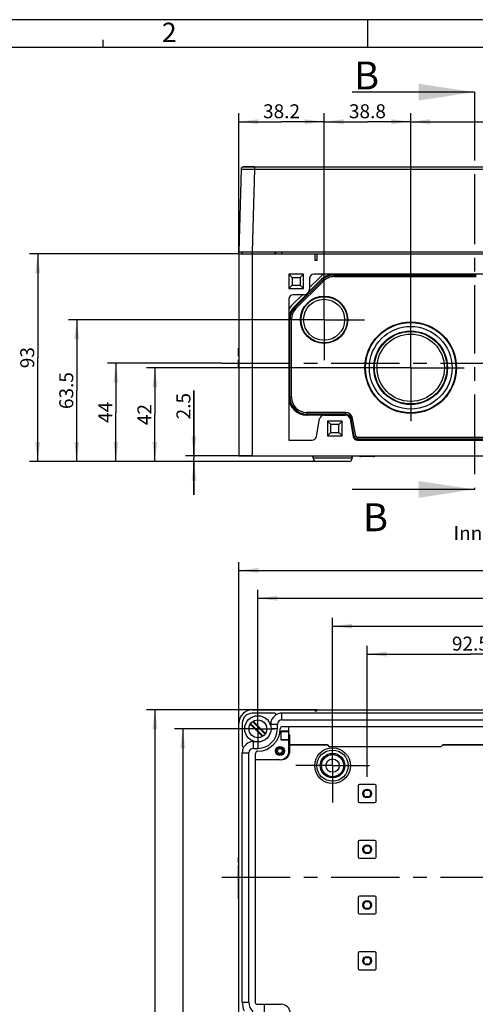
# Model space of a CAD drawing. Units: millimetres. Extents: x 0 to 594, y 0 to 420.
# Drawn here: x 90 to 172, y 243 to 420 of the extents above; entities that cross this region are included whole.
import ezdxf

# ---------------------------------------------------------------- set-up
doc = ezdxf.new("R2010")
doc.units = ezdxf.units.MM
doc.header["$LTSCALE"] = 32.67
doc.linetypes.add('CENTER', pattern=[0.6, 0.375, -0.075, 0.075, -0.075])
doc.layers.get('0').update_dxf_attribs({"linetype": 'CONTINUOUS'})
for name, color, linetype in [('DECKEL-T-572DXF_CONTINUOUS_LINE', 7, 'CONTINUOUS'), ('KASTEN-ENDST-FED-RW-M63DXF_AXIS', 7, 'CONTINUOUS'), ('KASTEN-ENDST-RW-M63-SEIDXF_AXIS', 7, 'CONTINUOUS'), ('KASTEN-ENDSTDXF_CONTINUOUS_LINE', 7, 'CONTINUOUS'), ('KASTEN-MITTEDXF_CONTINUOUS_LINE', 7, 'CONTINUOUS'), ('M-ABOX-700_DXF_AXIS', 7, 'CONTINUOUS'), ('M-ABOX-700_DXF_DIMENSION', 7, 'CONTINUOUS'), ('M-ABOX-700_DXF_FORMAT', 7, 'CONTINUOUS'), ('M-ABOX-700_DXF_HATCHING', 7, 'CONTINUOUS'), ('M-ABOX-700_DXF_TEXT', 7, 'CONTINUOUS'), ('SCHRAUBE-107DXF_CONTINUOUS_LINE', 7, 'CONTINUOUS')]:
    doc.layers.add(name, color=color, linetype=linetype)
doc.styles.get("Standard").update_dxf_attribs({"font": 'txt', "width": 0.7})
doc.styles.add('TEXTSTYLE_2', font='txt', dxfattribs={"width": 0.785714})
doc.dimstyles.new('DIMSTYLE_1', dxfattribs={"dimtxt": 2.5, "dimasz": 3.5, "dimexe": 1.5, "dimexo": 0, "dimtad": 1, "dimdec": 3, "dimlfac": 2.5, "dimdsep": 46, "dimtxsty": 'STANDARD', "dimblk": '_FILLED', "dimblk1": '_FILLED', "dimblk2": '_FILLED', "dimcen": 0.09, "dimclrt": 5, "dimadec": 3, "dimazin": 2, "dimtp": 0.3, "dimtm": 0.3, "dimtfac": 1, "dimtdec": 3, "dimtofl": 0, "dimtmove": 0, "dimatfit": 3, "dimldrblk": '_FILLED', "dimfxl": 1, "dimtolj": 1, "dimarcsym": 0})
doc.dimstyles.new('DIMSTYLE_2', dxfattribs={"dimtxt": 2.5, "dimasz": 3.5, "dimexe": 1.5, "dimexo": 0, "dimtad": 1, "dimdec": 3, "dimlfac": 2.5, "dimdsep": 46, "dimtxsty": 'STANDARD', "dimblk": '_FILLED', "dimblk1": '_FILLED', "dimblk2": '_FILLED', "dimcen": 0.09, "dimclrt": 5, "dimadec": 3, "dimazin": 2, "dimtp": 0.5, "dimtm": 0.5, "dimtfac": 1, "dimtdec": 3, "dimtofl": 0, "dimtmove": 0, "dimatfit": 3, "dimldrblk": '_FILLED', "dimfxl": 1, "dimtolj": 1, "dimarcsym": 0})
doc.dimstyles.new('DIMSTYLE_3', dxfattribs={"dimtxt": 2.5, "dimasz": 3.5, "dimexe": 1.5, "dimexo": 0, "dimtad": 1, "dimdec": 3, "dimlfac": 2.5, "dimdsep": 46, "dimtxsty": 'STANDARD', "dimblk": '_FILLED', "dimblk1": '_FILLED', "dimblk2": '_FILLED', "dimcen": 0.09, "dimclrt": 5, "dimadec": 3, "dimazin": 2, "dimtp": 0.8, "dimtm": 0.8, "dimtfac": 1, "dimtdec": 3, "dimtofl": 0, "dimtmove": 0, "dimatfit": 3, "dimldrblk": '_FILLED', "dimfxl": 1, "dimtolj": 1, "dimarcsym": 0})
doc.dimstyles.new('DIMSTYLE_5', dxfattribs={"dimtxt": 2.5, "dimasz": 3.5, "dimexe": 1.5, "dimexo": 0, "dimtad": 1, "dimdec": 3, "dimlfac": 2.5, "dimdsep": 46, "dimtxsty": 'STANDARD', "dimblk": '_FILLED', "dimblk1": '_FILLED', "dimblk2": '_FILLED', "dimcen": 0.09, "dimclrt": 5, "dimadec": 3, "dimazin": 2, "dimtp": 0.1, "dimtm": 0.1, "dimtfac": 1, "dimtdec": 3, "dimtofl": 0, "dimtmove": 0, "dimatfit": 3, "dimldrblk": '_FILLED', "dimfxl": 1, "dimtolj": 1, "dimarcsym": 0})
doc.dimstyles.get("Standard").update_dxf_attribs({"dimtxt": 2.5, "dimasz": 3.5, "dimexe": 1.5, "dimexo": 0, "dimtad": 1, "dimdec": 3, "dimdsep": 46, "dimtxsty": 'STANDARD', "dimblk": '_FILLED', "dimblk1": '_FILLED', "dimblk2": '_FILLED', "dimcen": 0.09, "dimclrt": 5, "dimadec": 3, "dimazin": 2, "dimtol": 1, "dimtp": 0.005, "dimtm": 0.005, "dimtfac": 1, "dimtdec": 3, "dimtofl": 0, "dimtmove": 0, "dimatfit": 3, "dimldrblk": '_FILLED', "dimfxl": 1, "dimtolj": 1, "dimarcsym": 0})

# ---------------------------------------------------------------- blocks, each defined once
blk = doc.blocks.new('_FILLED')
at = {"color": 0, "linetype": 'BYBLOCK'}
blk.add_solid([(0, 0), (-1, 0.125), (-1, -0.125)], dxfattribs=at)
blk = doc.blocks.new('*D0')
at = {"layer": 'M-ABOX-700_DXF_DIMENSION', "color": 2, "linetype": 'CONTINUOUS'}
for p, q in [((152.35, 284.24), (152.35, 307.74)), ((189.35, 299.24), (189.35, 307.74)), ((152.35, 306.24), (170.85, 306.24)), ((189.35, 306.24), (170.85, 306.24))]:
    blk.add_line(p, q, dxfattribs=at)
at = {"layer": 'M-ABOX-700_DXF_DIMENSION', "color": 2, "linetype": 'CONTINUOUS', "xscale": 3.5, "yscale": 3.5, "zscale": 3.5, "rotation": 180}
blk.add_blockref('_FILLED', (152.35, 306.24), dxfattribs=at)
at = {"layer": 'M-ABOX-700_DXF_DIMENSION', "color": 2, "linetype": 'CONTINUOUS', "xscale": 3.5, "yscale": 3.5, "zscale": 3.5}
blk.add_blockref('_FILLED', (189.35, 306.24), dxfattribs=at)
at = {"layer": 'M-ABOX-700_DXF_DIMENSION', "color": 5, "linetype": 'CONTINUOUS', "insert": (170.85, 309.36), "char_height": 2.5, "width": 10.7143, "attachment_point": 2, "line_spacing_factor": 0.9}
blk.add_mtext('92.5', dxfattribs=at)
blk = doc.blocks.new('*D2')
at = {"layer": 'M-ABOX-700_DXF_DIMENSION', "color": 2, "linetype": 'CONTINUOUS'}
for p, q in [((146.15, 292.84), (146.15, 312.74)), ((232.55, 289.24), (232.55, 312.74)), ((146.15, 311.24), (189.35, 311.24)), ((232.55, 311.24), (189.35, 311.24))]:
    blk.add_line(p, q, dxfattribs=at)
at = {"layer": 'M-ABOX-700_DXF_DIMENSION', "color": 2, "linetype": 'CONTINUOUS', "xscale": 3.5, "yscale": 3.5, "zscale": 3.5, "rotation": 180}
blk.add_blockref('_FILLED', (146.15, 311.24), dxfattribs=at)
at = {"layer": 'M-ABOX-700_DXF_DIMENSION', "color": 2, "linetype": 'CONTINUOUS', "xscale": 3.5, "yscale": 3.5, "zscale": 3.5}
blk.add_blockref('_FILLED', (232.55, 311.24), dxfattribs=at)
at = {"layer": 'M-ABOX-700_DXF_DIMENSION', "color": 5, "linetype": 'CONTINUOUS', "insert": (189.35, 314.36), "char_height": 2.5, "width": 8.0357, "attachment_point": 2, "line_spacing_factor": 0.9}
blk.add_mtext('216', dxfattribs=at)
blk = doc.blocks.new('*D3')
at = {"layer": 'M-ABOX-700_DXF_DIMENSION', "color": 2, "linetype": 'CONTINUOUS'}
for p, q in [((129.35, 293.84), (129.35, 322.74)), ((249.35, 293.84), (249.35, 322.74)), ((129.35, 321.24), (189.35, 321.24)), ((249.35, 321.24), (189.35, 321.24))]:
    blk.add_line(p, q, dxfattribs=at)
at = {"layer": 'M-ABOX-700_DXF_DIMENSION', "color": 2, "linetype": 'CONTINUOUS', "xscale": 3.5, "yscale": 3.5, "zscale": 3.5, "rotation": 180}
blk.add_blockref('_FILLED', (129.35, 321.24), dxfattribs=at)
at = {"layer": 'M-ABOX-700_DXF_DIMENSION', "color": 2, "linetype": 'CONTINUOUS', "xscale": 3.5, "yscale": 3.5, "zscale": 3.5}
blk.add_blockref('_FILLED', (249.35, 321.24), dxfattribs=at)
at = {"layer": 'M-ABOX-700_DXF_DIMENSION', "color": 5, "linetype": 'CONTINUOUS', "insert": (189.35, 324.36), "char_height": 2.5, "width": 8.5714, "attachment_point": 2, "line_spacing_factor": 0.9}
blk.add_mtext('300', dxfattribs=at)
blk = doc.blocks.new('*D4')
at = {"layer": 'M-ABOX-700_DXF_DIMENSION', "color": 2, "linetype": 'CONTINUOUS'}
for p, q in [((143.35, 296.24), (112.79, 296.24)), ((114.29, 296.24), (114.29, 206.24)), ((114.29, 116.24), (114.29, 206.24)), ((143.35, 116.24), (112.79, 116.24))]:
    blk.add_line(p, q, dxfattribs=at)
at = {"layer": 'M-ABOX-700_DXF_DIMENSION', "color": 2, "linetype": 'CONTINUOUS', "xscale": 3.5, "yscale": 3.5, "zscale": 3.5}
for p, rotation in [((114.29, 296.24), 90), ((114.29, 116.24), 270)]:
    blk.add_blockref('_FILLED', p, dxfattribs=dict(at, rotation=rotation))
at = {"layer": 'M-ABOX-700_DXF_DIMENSION', "color": 5, "linetype": 'CONTINUOUS', "insert": (111.16, 206.24), "char_height": 2.5, "width": 8.5714, "attachment_point": 2, "rotation": 90, "line_spacing_factor": 0.9}
blk.add_mtext('450', dxfattribs=at)
blk = doc.blocks.new('*D25')
at = {"layer": 'M-ABOX-700_DXF_DIMENSION', "color": 2, "linetype": 'CONTINUOUS'}
for p, q in [((129.35, 377.99), (91.79, 377.99)), ((93.29, 377.99), (93.29, 359.39)), ((93.29, 340.79), (93.29, 359.39)), ((143.24, 340.79), (91.79, 340.79))]:
    blk.add_line(p, q, dxfattribs=at)
at = {"layer": 'M-ABOX-700_DXF_DIMENSION', "color": 2, "linetype": 'CONTINUOUS', "xscale": 3.5, "yscale": 3.5, "zscale": 3.5}
for p, rotation in [((93.29, 377.99), 90), ((93.29, 340.79), 270)]:
    blk.add_blockref('_FILLED', p, dxfattribs=dict(at, rotation=rotation))
at = {"layer": 'M-ABOX-700_DXF_DIMENSION', "color": 5, "linetype": 'CONTINUOUS', "insert": (90.16, 359.39), "char_height": 2.5, "width": 5.625, "attachment_point": 2, "rotation": 90, "line_spacing_factor": 0.9}
blk.add_mtext('93', dxfattribs=at)
blk = doc.blocks.new('*D26')
at = {"layer": 'M-ABOX-700_DXF_DIMENSION', "color": 2, "linetype": 'CONTINUOUS'}
for p, q in [((137.39, 366.19), (98.79, 366.19)), ((100.29, 366.19), (100.29, 353.49)), ((100.29, 340.79), (100.29, 353.49)), ((143.24, 340.79), (98.79, 340.79))]:
    blk.add_line(p, q, dxfattribs=at)
at = {"layer": 'M-ABOX-700_DXF_DIMENSION', "color": 2, "linetype": 'CONTINUOUS', "xscale": 3.5, "yscale": 3.5, "zscale": 3.5}
for p, rotation in [((100.29, 366.19), 90), ((100.29, 340.79), 270)]:
    blk.add_blockref('_FILLED', p, dxfattribs=dict(at, rotation=rotation))
at = {"layer": 'M-ABOX-700_DXF_DIMENSION', "color": 5, "linetype": 'CONTINUOUS', "insert": (97.16, 353.49), "char_height": 2.5, "width": 10.4464, "attachment_point": 2, "rotation": 90, "line_spacing_factor": 0.9}
blk.add_mtext('63.5', dxfattribs=at)
blk = doc.blocks.new('*D27')
at = {"layer": 'M-ABOX-700_DXF_DIMENSION', "color": 2, "linetype": 'CONTINUOUS'}
for p, q in [((126.29, 358.39), (105.79, 358.39)), ((107.29, 358.39), (107.29, 349.59)), ((107.29, 340.79), (107.29, 349.59)), ((143.24, 340.79), (105.79, 340.79))]:
    blk.add_line(p, q, dxfattribs=at)
at = {"layer": 'M-ABOX-700_DXF_DIMENSION', "color": 2, "linetype": 'CONTINUOUS', "xscale": 3.5, "yscale": 3.5, "zscale": 3.5}
for p, rotation in [((107.29, 358.39), 90), ((107.29, 340.79), 270)]:
    blk.add_blockref('_FILLED', p, dxfattribs=dict(at, rotation=rotation))
at = {"layer": 'M-ABOX-700_DXF_DIMENSION', "color": 5, "linetype": 'CONTINUOUS', "insert": (104.16, 349.59), "char_height": 2.5, "width": 5.8929, "attachment_point": 2, "rotation": 90, "line_spacing_factor": 0.9}
blk.add_mtext('44', dxfattribs=at)
blk = doc.blocks.new('*D28')
at = {"layer": 'M-ABOX-700_DXF_DIMENSION', "color": 2, "linetype": 'CONTINUOUS'}
for p, q in [((150.55, 357.59), (112.79, 357.59)), ((114.29, 357.59), (114.29, 349.19)), ((114.29, 340.79), (114.29, 349.19)), ((143.24, 340.79), (112.79, 340.79))]:
    blk.add_line(p, q, dxfattribs=at)
at = {"layer": 'M-ABOX-700_DXF_DIMENSION', "color": 2, "linetype": 'CONTINUOUS', "xscale": 3.5, "yscale": 3.5, "zscale": 3.5}
for p, rotation in [((114.29, 357.59), 90), ((114.29, 340.79), 270)]:
    blk.add_blockref('_FILLED', p, dxfattribs=dict(at, rotation=rotation))
at = {"layer": 'M-ABOX-700_DXF_DIMENSION', "color": 5, "linetype": 'CONTINUOUS', "insert": (111.16, 349.19), "char_height": 2.5, "width": 5.8929, "attachment_point": 2, "rotation": 90, "line_spacing_factor": 0.9}
blk.add_mtext('42', dxfattribs=at)
blk = doc.blocks.new('*D29')
at = {"layer": 'M-ABOX-700_DXF_DIMENSION', "color": 2, "linetype": 'CONTINUOUS'}
for p, q in [((121.29, 341.79), (121.29, 353.51)), ((121.29, 353.51), (121.29, 341.29)), ((131.75, 341.79), (119.79, 341.79)), ((143.24, 340.79), (119.79, 340.79)), ((121.29, 334.79), (121.29, 341.29)), ((121.29, 340.79), (121.29, 334.79))]:
    blk.add_line(p, q, dxfattribs=at)
at = {"layer": 'M-ABOX-700_DXF_DIMENSION', "color": 2, "linetype": 'CONTINUOUS', "xscale": 3.5, "yscale": 3.5, "zscale": 3.5}
for p, rotation in [((121.29, 341.79), 270), ((121.29, 340.79), 90)]:
    blk.add_blockref('_FILLED', p, dxfattribs=dict(at, rotation=rotation))
at = {"layer": 'M-ABOX-700_DXF_DIMENSION', "color": 5, "linetype": 'CONTINUOUS', "insert": (118.16, 348.33), "char_height": 2.5, "width": 7.7679, "attachment_point": 1, "rotation": 90, "line_spacing_factor": 0.9}
blk.add_mtext('2.5', dxfattribs=at)
blk = doc.blocks.new('*D30')
at = {"layer": 'M-ABOX-700_DXF_DIMENSION', "color": 2, "linetype": 'CONTINUOUS'}
for p, q in [((129.35, 377.99), (129.35, 403.21)), ((144.63, 373.43), (144.63, 403.21)), ((129.35, 401.71), (136.99, 401.71)), ((144.63, 401.71), (136.99, 401.71))]:
    blk.add_line(p, q, dxfattribs=at)
at = {"layer": 'M-ABOX-700_DXF_DIMENSION', "color": 2, "linetype": 'CONTINUOUS', "xscale": 3.5, "yscale": 3.5, "zscale": 3.5, "rotation": 180}
blk.add_blockref('_FILLED', (129.35, 401.71), dxfattribs=at)
at = {"layer": 'M-ABOX-700_DXF_DIMENSION', "color": 2, "linetype": 'CONTINUOUS', "xscale": 3.5, "yscale": 3.5, "zscale": 3.5}
blk.add_blockref('_FILLED', (144.63, 401.71), dxfattribs=at)
at = {"layer": 'M-ABOX-700_DXF_DIMENSION', "color": 5, "linetype": 'CONTINUOUS', "insert": (136.99, 404.83), "char_height": 2.5, "width": 10.7143, "attachment_point": 2, "line_spacing_factor": 0.9}
blk.add_mtext('38.2', dxfattribs=at)
blk = doc.blocks.new('*D31')
at = {"layer": 'M-ABOX-700_DXF_DIMENSION', "color": 2, "linetype": 'CONTINUOUS'}
for p, q in [((144.63, 373.43), (144.63, 403.21)), ((160.15, 367.19), (160.15, 403.21)), ((144.63, 401.71), (152.39, 401.71)), ((160.15, 401.71), (152.39, 401.71))]:
    blk.add_line(p, q, dxfattribs=at)
at = {"layer": 'M-ABOX-700_DXF_DIMENSION', "color": 2, "linetype": 'CONTINUOUS', "xscale": 3.5, "yscale": 3.5, "zscale": 3.5, "rotation": 180}
blk.add_blockref('_FILLED', (144.63, 401.71), dxfattribs=at)
at = {"layer": 'M-ABOX-700_DXF_DIMENSION', "color": 2, "linetype": 'CONTINUOUS', "xscale": 3.5, "yscale": 3.5, "zscale": 3.5}
blk.add_blockref('_FILLED', (160.15, 401.71), dxfattribs=at)
at = {"layer": 'M-ABOX-700_DXF_DIMENSION', "color": 5, "linetype": 'CONTINUOUS', "insert": (152.39, 404.83), "char_height": 2.5, "width": 10.7143, "attachment_point": 2, "line_spacing_factor": 0.9}
blk.add_mtext('38.8', dxfattribs=at)
blk = doc.blocks.new('*D32')
at = {"layer": 'M-ABOX-700_DXF_DIMENSION', "color": 2, "linetype": 'CONTINUOUS'}
for p, q in [((160.15, 367.19), (160.15, 403.21)), ((189.35, 396.71), (189.35, 403.21)), ((160.15, 401.71), (174.75, 401.71)), ((189.35, 401.71), (174.75, 401.71))]:
    blk.add_line(p, q, dxfattribs=at)
at = {"layer": 'M-ABOX-700_DXF_DIMENSION', "color": 2, "linetype": 'CONTINUOUS', "xscale": 3.5, "yscale": 3.5, "zscale": 3.5, "rotation": 180}
blk.add_blockref('_FILLED', (160.15, 401.71), dxfattribs=at)
at = {"layer": 'M-ABOX-700_DXF_DIMENSION', "color": 2, "linetype": 'CONTINUOUS', "xscale": 3.5, "yscale": 3.5, "zscale": 3.5}
blk.add_blockref('_FILLED', (189.35, 401.71), dxfattribs=at)
at = {"layer": 'M-ABOX-700_DXF_DIMENSION', "color": 5, "linetype": 'CONTINUOUS', "insert": (178.56, 404.83), "char_height": 2.5, "width": 5.625, "attachment_point": 2, "line_spacing_factor": 0.9}
blk.add_mtext('73', dxfattribs=at)
blk = doc.blocks.new('*D37')
at = {"layer": 'M-ABOX-700_DXF_DIMENSION', "color": 2, "linetype": 'CONTINUOUS'}
for p, q in [((132.75, 295.84), (132.75, 317.74)), ((132.75, 316.24), (189.35, 316.24)), ((245.95, 316.24), (189.35, 316.24)), ((245.95, 297.74), (245.95, 317.74))]:
    blk.add_line(p, q, dxfattribs=at)
at = {"layer": 'M-ABOX-700_DXF_DIMENSION', "color": 2, "linetype": 'CONTINUOUS', "xscale": 3.5, "yscale": 3.5, "zscale": 3.5, "rotation": 180}
blk.add_blockref('_FILLED', (132.75, 316.24), dxfattribs=at)
at = {"layer": 'M-ABOX-700_DXF_DIMENSION', "color": 2, "linetype": 'CONTINUOUS', "xscale": 3.5, "yscale": 3.5, "zscale": 3.5}
blk.add_blockref('_FILLED', (245.95, 316.24), dxfattribs=at)
at = {"layer": 'M-ABOX-700_DXF_DIMENSION', "color": 5, "linetype": 'CONTINUOUS', "insert": (189.35, 319.36), "char_height": 2.5, "width": 8.5714, "attachment_point": 2, "line_spacing_factor": 0.9}
blk.add_mtext('283', dxfattribs=at)
blk = doc.blocks.new('*D38')
at = {"layer": 'M-ABOX-700_DXF_DIMENSION', "color": 2, "linetype": 'CONTINUOUS'}
for p, q in [((129.75, 292.84), (117.79, 292.84)), ((119.29, 292.84), (119.29, 206.24)), ((119.29, 119.64), (119.29, 206.24)), ((129.75, 119.64), (117.79, 119.64))]:
    blk.add_line(p, q, dxfattribs=at)
at = {"layer": 'M-ABOX-700_DXF_DIMENSION', "color": 2, "linetype": 'CONTINUOUS', "xscale": 3.5, "yscale": 3.5, "zscale": 3.5}
for p, rotation in [((119.29, 292.84), 90), ((119.29, 119.64), 270)]:
    blk.add_blockref('_FILLED', p, dxfattribs=dict(at, rotation=rotation))
at = {"layer": 'M-ABOX-700_DXF_DIMENSION', "color": 5, "linetype": 'CONTINUOUS', "insert": (116.16, 206.24), "char_height": 2.5, "width": 8.3036, "attachment_point": 2, "rotation": 90, "line_spacing_factor": 0.9}
blk.add_mtext('433', dxfattribs=at)
blk = doc.blocks.new('XSEC_FILLED')
at = {"color": 0, "linetype": 'BYBLOCK'}
blk.add_solid([(0, 0), (-1, 0.15), (-1, -0.15)], dxfattribs=at)
blk = doc.blocks.new('HATCHING_BL4', base_point=(160.61, 370.38))
at = {"layer": 'M-ABOX-700_DXF_HATCHING', "color": 7, "linetype": 'CENTER'}
for p, q in [((171.6, 407.01), (171.6, 392.01)), ((171.6, 350.77), (171.6, 335.77))]:
    blk.add_line(p, q, dxfattribs=at)
at = {"layer": 'M-ABOX-700_DXF_HATCHING', "color": 9, "linetype": 'CENTER'}
blk.add_line((171.6, 392.01), (171.6, 350.77), dxfattribs=at)
at = {"layer": 'M-ABOX-700_DXF_HATCHING', "color": 7, "linetype": 'CONTINUOUS', "char_height": 5, "width": 5.8929, "attachment_point": 1, "line_spacing_factor": 0.9}
for insert in [(149.99, 412.5), (151.59, 333.27)]:
    blk.add_mtext('B', dxfattribs=dict(at, insert=insert))
at = {"layer": 'M-ABOX-700_DXF_HATCHING', "color": 7, "linetype": 'CONTINUOUS'}
for points in [[(171.6, 407.01), (149.63, 407.01)], [(171.6, 335.77), (149.63, 335.77)]]:
    blk.add_leader(points, dimstyle='STANDARD', override={"dimasz": 10, "dimtad": 0, "dimldrblk": 'XSEC_FILLED'}, dxfattribs=at)

msp = doc.modelspace()

# ---------------------------------------------------------------- linework, layer by layer
at = {"layer": 'DECKEL-T-572DXF_CONTINUOUS_LINE', "color": 7, "linetype": 'CONTINUOUS'}
for p, q in [((129.73359, 393.19929), (129.34576, 378.38882)), ((130.13345, 393.58882), (248.55807, 393.58882)), ((132.13277, 393.58882), (130.17129, 393.58882)), ((129.34576, 378.38882), (249.34576, 378.38882))]:
    msp.add_line(p, q, dxfattribs=at)
at = {"layer": 'DECKEL-T-572DXF_CONTINUOUS_LINE', "color": 9, "linetype": 'CONTINUOUS'}
for p, q in [((132.13277, 393.19929), (131.74494, 378.38882)), ((132.13277, 393.58882), (132.13277, 393.19929)), ((132.13277, 393.19929), (246.55876, 393.19929)), ((137.04602, 377.98882), (137.04602, 378.38882))]:
    msp.add_line(p, q, dxfattribs=at)
at = {"layer": 'DECKEL-T-572DXF_CONTINUOUS_LINE', "color": 7, "linetype": 'CONTINUOUS'}
msp.add_arc((130.13345, 393.18882), 0.4, 90, 178.5, dxfattribs=at)
at = {"layer": 'DECKEL-T-572DXF_CONTINUOUS_LINE', "color": 9, "linetype": 'CONTINUOUS'}
msp.add_open_spline([(129.73359, 393.19929), (129.73359, 393.19937), (129.73392, 393.19947), (129.73478, 393.19965), (129.73702, 393.19984), (129.74056, 393.20007), (129.74565, 393.20029), (129.75213, 393.20052), (129.76006, 393.20073), (129.76941, 393.20094), (129.78473, 393.20123), (129.80739, 393.20156), (129.83877, 393.20191), (129.87568, 393.20223), (129.91802, 393.20252), (129.9657, 393.20278), (130.0396, 393.20309), (130.14435, 393.20338), (130.28415, 393.20358), (130.44175, 393.20365), (130.61564, 393.20357), (130.80415, 393.20335), (131.00545, 393.203), (131.29373, 393.20233), (131.67071, 393.20118), (131.97675, 393.19997), (132.13277, 393.19929)], degree=3, knots=[0, 0, 0, 0, 0.000093289, 0.000326421, 0.001237837, 0.002748064, 0.004857588, 0.007565689, 0.010870929, 0.014771504, 0.019265115, 0.030020592, 0.043111852, 0.05850763, 0.076171052, 0.096059741, 0.118125925, 0.168573461, 0.227028471, 0.292928301, 0.365638308, 0.44445805, 0.52862812, 0.617337561, 0.804920905, 1, 1, 1, 1], dxfattribs=at)
at = {"layer": 'KASTEN-ENDST-FED-RW-M63DXF_AXIS', "color": 7, "linetype": 'CENTER'}
for p, q in [((144.62576, 366.18882), (144.62576, 373.42882)), ((144.62576, 366.18882), (137.38576, 366.18882)), ((144.62576, 366.18882), (144.62576, 358.94882)), ((144.62576, 366.18882), (151.86576, 366.18882)), ((160.14576, 357.58882), (160.14576, 367.18882)), ((160.14576, 357.58882), (150.54576, 357.58882)), ((160.14576, 357.58882), (160.14576, 347.98882)), ((160.14576, 357.58882), (169.74576, 357.58882)), ((132.74576, 292.83504), (132.74576, 295.83505)), ((132.74576, 292.83504), (129.74575, 292.83504)), ((132.74576, 292.83504), (132.74576, 289.83503)), ((132.74576, 292.83504), (135.74577, 292.83504)), ((146.14576, 286.23504), (146.14576, 292.83504)), ((146.14576, 286.23504), (139.54576, 286.23504)), ((146.14576, 286.23504), (146.14576, 279.63504)), ((146.14576, 286.23504), (152.74576, 286.23504))]:
    msp.add_line(p, q, dxfattribs=at)
at = {"layer": 'KASTEN-ENDST-RW-M63-SEIDXF_AXIS', "color": 7, "linetype": 'CENTER'}
msp.add_line((126.28576, 358.38882), (252.40576, 358.38882), dxfattribs=at)
at = {"layer": 'KASTEN-ENDSTDXF_CONTINUOUS_LINE', "color": 7, "linetype": 'CONTINUOUS'}
for p, q in [((129.34576, 377.98882), (129.34576, 341.78882)), ((129.34576, 377.98882), (249.34576, 377.98882)), ((129.94576, 378.38882), (129.94576, 377.98882)), ((135.98085, 377.98882), (135.98085, 378.38882)), ((142.94576, 377.98882), (142.94576, 376.78882)), ((143.34576, 377.98882), (143.34576, 376.78882)), ((143.34576, 376.78882), (142.94576, 376.78882)), ((138.30576, 374.38882), (138.30576, 371.78882)), ((138.30576, 374.38882), (138.90576, 373.78882)), ((140.90576, 374.38882), (138.30576, 374.38882)), ((140.90576, 374.38882), (140.30576, 373.78882)), ((140.90576, 371.78882), (140.90576, 374.38882)), ((175.21448, 374.38882), (142.80576, 374.38882)), ((138.90576, 373.78882), (138.90576, 372.38882)), ((138.90576, 373.78882), (140.30576, 373.78882)), ((144.18272, 373.45156), (139.24302, 368.51187)), ((139.38444, 368.37044), (144.32414, 373.31014)), ((139.57391, 368.18098), (144.51361, 373.12067)), ((140.30576, 373.78882), (140.30576, 372.38882)), ((142.00576, 371.95343), (143.84331, 373.79097)), ((142.00576, 373.58882), (142.00576, 371.68882)), ((146.44546, 374.18882), (171.8526, 374.18882)), ((146.44546, 373.92087), (171.8526, 373.92087)), ((138.30576, 371.78882), (138.90576, 372.38882)), ((138.30576, 371.78882), (140.90576, 371.78882)), ((138.90576, 372.38882), (140.30576, 372.38882)), ((140.90576, 371.78882), (140.30576, 372.38882)), ((138.30576, 369.88882), (138.30576, 344.58882)), ((138.90361, 368.85128), (140.74115, 370.68882)), ((141.00576, 370.68882), (139.10576, 370.68882)), ((138.50576, 352.28882), (138.50576, 366.24912)), ((138.77371, 352.28882), (138.77371, 366.24912)), ((129.28576, 357.77812), (129.28576, 358.99787)), ((129.34576, 358.99787), (129.28576, 358.99787)), ((129.34576, 357.77812), (129.28576, 357.77812)), ((148.48101, 349.55677), (141.50576, 349.55677)), ((148.48101, 349.28882), (141.50576, 349.28882)), ((144.61051, 349.08882), (141.50576, 349.08882)), ((143.26233, 345.2499), (143.82267, 348.42774)), ((144.61051, 349.08882), (148.48101, 349.08882)), ((145.24576, 347.98882), (145.24576, 345.38882)), ((145.24576, 347.98882), (145.84576, 347.38882)), ((147.84576, 347.98882), (145.24576, 347.98882)), ((147.84576, 347.98882), (147.24576, 347.38882)), ((147.84576, 345.38882), (147.84576, 347.98882)), ((149.26886, 348.42774), (149.8292, 345.2499)), ((150.02616, 345.28463), (149.46582, 348.46247)), ((150.29004, 345.33116), (149.7297, 348.509)), ((145.84576, 345.98882), (145.84576, 347.38882)), ((147.24576, 347.38882), (145.84576, 347.38882)), ((147.24576, 345.98882), (147.24576, 347.38882)), ((138.30576, 344.58882), (142.47448, 344.58882)), ((145.24576, 345.38882), (145.84576, 345.98882)), ((145.24576, 345.38882), (147.84576, 345.38882)), ((145.84576, 345.98882), (147.24576, 345.98882)), ((147.84576, 345.38882), (147.24576, 345.98882)), ((228.07448, 345.05677), (150.61704, 345.05677)), ((228.07448, 344.78882), (150.61704, 344.78882)), ((150.61704, 344.58882), (228.07448, 344.58882)), ((129.34576, 341.78882), (249.34576, 341.78882)), ((142.62957, 341.78882), (142.64427, 341.36788)), ((142.64427, 341.36788), (142.62957, 341.78882)), ((149.04762, 340.78882), (143.24391, 340.78882)), ((149.66195, 341.78882), (149.64725, 341.36788)), ((149.64725, 341.36788), (149.66195, 341.78882)), ((153.47149, 341.66882), (151.22004, 341.66882)), ((131.74576, 296.23504), (142.94576, 296.23504)), ((135.78085, 295.63504), (131.74576, 295.63504)), ((241.64576, 295.63504), (137.04576, 295.63504)), ((142.94576, 296.23504), (142.94576, 296.03504)), ((142.94576, 296.23504), (143.34576, 296.23504)), ((142.94576, 296.03504), (143.34576, 296.03504)), ((143.34576, 296.03504), (143.34576, 296.23504)), ((143.34576, 296.23504), (235.34576, 296.23504)), ((129.34576, 236.33504), (129.34576, 293.83504)), ((129.94576, 293.83504), (129.94576, 289.79995)), ((135.04576, 293.3496), (135.04576, 293.63504)), ((136.24576, 292.83504), (136.24576, 293.63504)), ((137.04576, 294.43504), (241.64576, 294.43504)), ((137.14576, 293.23504), (241.54576, 293.23504)), ((138.30576, 288.87504), (138.30576, 293.23504)), ((136.90576, 290.79504), (136.90576, 292.39504)), ((138.30576, 292.39504), (136.90576, 292.39504)), ((138.30576, 292.31824), (136.90576, 292.31824)), ((138.30576, 291.83504), (138.50576, 291.55504)), ((138.50576, 288.87504), (138.50576, 291.55504)), ((131.94576, 290.53504), (132.2312, 290.53504)), ((138.30576, 290.87184), (136.90576, 290.87184)), ((138.30576, 290.79504), (136.90576, 290.79504)), ((138.50576, 290.03504), (145.14576, 290.03504)), ((138.50576, 289.97917), (145.20164, 289.97917)), ((145.14576, 290.03504), (145.54576, 289.63504)), ((165.54576, 289.63504), (145.54576, 289.63504)), ((165.94576, 290.03504), (165.54576, 289.63504)), ((165.88989, 289.97917), (179.00164, 289.97917)), ((165.94576, 290.03504), (178.94576, 290.03504)), ((129.94576, 243.80718), (129.94576, 288.53504)), ((131.14576, 243.80718), (131.14576, 288.53504)), ((131.94576, 289.33504), (132.74576, 289.33504)), ((132.34576, 243.63504), (132.34576, 288.43504)), ((136.06176, 288.61107), (136.06176, 289.13901)), ((136.44179, 289.51904), (136.96973, 289.51904)), ((136.96973, 288.23104), (136.44179, 288.23104)), ((137.34976, 289.13901), (137.34976, 288.61107)), ((136.70576, 287.27504), (132.34576, 287.27504)), ((150.74576, 282.63504), (150.74576, 279.83504)), ((153.74576, 282.83504), (150.94576, 282.83504)), ((153.94576, 279.83504), (153.94576, 282.63504)), ((151.70176, 280.97107), (151.70176, 281.49901)), ((151.73576, 281.04139), (151.73576, 281.42869)), ((152.0818, 281.87904), (152.60973, 281.87904)), ((152.15211, 281.84504), (152.53941, 281.84504)), ((152.95576, 281.42869), (152.95576, 281.04139)), ((152.98976, 281.49901), (152.98976, 280.97107)), ((150.94576, 279.63504), (153.74576, 279.63504)), ((152.60973, 280.59104), (152.0818, 280.59104)), ((152.53941, 280.62504), (152.15211, 280.62504)), ((150.74576, 272.63504), (150.74576, 269.83504)), ((153.74576, 272.83504), (150.94576, 272.83504)), ((153.94576, 269.83504), (153.94576, 272.63504)), ((151.70176, 270.97107), (151.70176, 271.49901)), ((151.73576, 271.04139), (151.73576, 271.42869)), ((152.0818, 271.87904), (152.60973, 271.87904)), ((152.60973, 270.59104), (152.0818, 270.59104)), ((152.15211, 271.84504), (152.53941, 271.84504)), ((152.53941, 270.62504), (152.15211, 270.62504)), ((152.95576, 271.42869), (152.95576, 271.04139)), ((152.98976, 271.49901), (152.98976, 270.97107)), ((129.28576, 268.81035), (129.28576, 269.83504)), ((129.34576, 269.83504), (129.28576, 269.83504)), ((129.34576, 269.66302), (129.28576, 269.66302)), ((129.34576, 269.31899), (129.28576, 269.31899)), ((129.34576, 268.98236), (129.28576, 268.98236)), ((129.34576, 268.81035), (129.28576, 268.81035)), ((150.94576, 269.63504), (153.74576, 269.63504)), ((129.34576, 268.25808), (129.28576, 268.25808)), ((129.28576, 267.55356), (129.28576, 268.2515)), ((129.34576, 268.2515), (129.28576, 268.2515)), ((129.34576, 267.56673), (129.28576, 267.56673)), ((129.34576, 267.55356), (129.28576, 267.55356)), ((129.28576, 266.73298), (129.28576, 267.41693)), ((129.34576, 267.41693), (129.28576, 267.41693)), ((129.34576, 266.73298), (129.28576, 266.73298)), ((129.28576, 266.11405), (129.28576, 266.64821)), ((129.34576, 266.64821), (129.28576, 266.64821)), ((129.34576, 266.24574), (129.28576, 266.24574)), ((129.34576, 266.11405), (129.28576, 266.11405)), ((129.28576, 265.31241), (129.28576, 266.08113)), ((129.34576, 266.08113), (129.28576, 266.08113)), ((129.34576, 265.67948), (129.28576, 265.67948)), ((129.34576, 265.48771), (129.28576, 265.48771)), ((129.34576, 265.4087), (129.28576, 265.4087)), ((129.34576, 265.31241), (129.28576, 265.31241)), ((129.28576, 264.54697), (129.28576, 265.22845)), ((129.34576, 265.22845), (129.28576, 265.22845)), ((129.34576, 264.54697), (129.28576, 264.54697)), ((129.28576, 263.93545), (129.28576, 264.46961)), ((129.34576, 264.46961), (129.28576, 264.46961)), ((129.34576, 264.06714), (129.28576, 264.06714)), ((129.34576, 263.93545), (129.28576, 263.93545)), ((129.34576, 263.86055), (129.28576, 263.86055)), ((129.28576, 263.19965), (129.28576, 263.83833)), ((129.34576, 263.83833), (129.28576, 263.83833)), ((129.34576, 263.19965), (129.28576, 263.19965)), ((129.28576, 263.17578), (129.28576, 263.18675)), ((129.34576, 263.17578), (129.28576, 263.17578)), ((129.28576, 262.36837), (129.28576, 263.04985)), ((129.34576, 263.04985), (129.28576, 263.04985)), ((129.34576, 262.36837), (129.28576, 262.36837)), ((150.74576, 262.63504), (150.74576, 259.83504)), ((153.74576, 262.83504), (150.94576, 262.83504)), ((151.70176, 260.97107), (151.70176, 261.49901)), ((151.73576, 261.04139), (151.73576, 261.42869)), ((152.0818, 261.87904), (152.60973, 261.87904)), ((152.15211, 261.84504), (152.53941, 261.84504)), ((152.95576, 261.42869), (152.95576, 261.04139)), ((152.98976, 261.49901), (152.98976, 260.97107)), ((153.94576, 259.83504), (153.94576, 262.63504)), ((150.94576, 259.63504), (153.74576, 259.63504)), ((152.60973, 260.59104), (152.0818, 260.59104)), ((152.53941, 260.62504), (152.15211, 260.62504)), ((150.74576, 252.63504), (150.74576, 249.83504)), ((153.74576, 252.83504), (150.94576, 252.83504)), ((153.94576, 249.83504), (153.94576, 252.63504)), ((151.70176, 250.97107), (151.70176, 251.49901)), ((151.73576, 251.04139), (151.73576, 251.42869)), ((152.0818, 251.87904), (152.60973, 251.87904)), ((152.15211, 251.84504), (152.53941, 251.84504)), ((152.95576, 251.42869), (152.95576, 251.04139)), ((152.98976, 251.49901), (152.98976, 250.97107)), ((150.94576, 249.63504), (153.74576, 249.63504)), ((152.60973, 250.59104), (152.0818, 250.59104)), ((152.53941, 250.62504), (152.15211, 250.62504)), ((132.54576, 243.43504), (136.94576, 243.43504)), ((133.90576, 243.43504), (133.90576, 241.83504))]:
    msp.add_line(p, q, dxfattribs=at)
at = {"layer": 'KASTEN-ENDSTDXF_CONTINUOUS_LINE', "color": 9, "linetype": 'CONTINUOUS'}
for p, q in [((131.74576, 378.38882), (131.74576, 341.78882)), ((135.78085, 378.38882), (135.78085, 377.98882)), ((144.51361, 373.12067), (144.32414, 373.31014)), ((146.44546, 373.92087), (146.44546, 374.18882)), ((139.57391, 368.18098), (139.38444, 368.37044)), ((138.77371, 366.24912), (138.50576, 366.24912)), ((129.34576, 358.90734), (129.28576, 358.90734)), ((129.34576, 358.6522), (129.28576, 358.6522)), ((129.34576, 358.12298), (129.28576, 358.12298)), ((129.34576, 357.8676), (129.28576, 357.8676)), ((138.77371, 352.28882), (138.50576, 352.28882)), ((141.50576, 349.55677), (141.50576, 349.28882)), ((148.48101, 349.55677), (148.48101, 349.28882)), ((149.7297, 348.509), (149.46582, 348.46247)), ((150.29004, 345.33116), (150.02616, 345.28463)), ((150.61704, 345.05677), (150.61704, 344.78882)), ((149.64725, 341.36788), (142.64427, 341.36788)), ((137.04576, 294.43504), (137.04576, 295.63504)), ((136.24576, 293.63504), (135.04576, 293.63504)), ((136.24576, 292.83504), (135.10248, 292.83504)), ((131.94576, 289.33504), (131.94576, 290.53504)), ((132.74576, 290.47833), (132.74576, 289.33504)), ((129.94576, 288.53504), (131.14576, 288.53504)), ((138.30576, 288.87504), (138.50576, 288.87504)), ((129.34576, 268.14533), (129.28576, 268.14533)), ((129.34576, 267.92064), (129.28576, 267.92064)), ((129.34576, 267.66385), (129.28576, 267.66385)), ((129.34576, 267.31734), (129.28576, 267.31734)), ((129.34576, 267.08278), (129.28576, 267.08278)), ((129.34576, 266.83339), (129.28576, 266.83339)), ((129.34576, 265.12475), (129.28576, 265.12475)), ((129.34576, 264.88771), (129.28576, 264.88771)), ((129.34576, 264.6515), (129.28576, 264.6515)), ((129.34576, 262.94615), (129.28576, 262.94615)), ((129.34576, 262.70911), (129.28576, 262.70911)), ((129.34576, 262.4729), (129.28576, 262.4729)), ((129.94576, 243.80718), (131.14576, 243.80718))]:
    msp.add_line(p, q, dxfattribs=at)
at = {"layer": 'KASTEN-ENDSTDXF_CONTINUOUS_LINE', "color": 7, "linetype": 'CONTINUOUS'}
for centre, radius in [((144.62576, 366.18882), 4.24), ((144.62576, 366.18882), 4.14), ((144.62576, 366.18882), 3.67812), ((160.14576, 357.58882), 8.2), ((160.14576, 357.58882), 8.1), ((160.14576, 357.58882), 7.40718), ((160.14576, 357.58882), 6.6), ((160.14576, 357.58882), 6.5), ((160.14576, 357.58882), 6.03812), ((136.70576, 288.87504), 0.8), ((146.14576, 286.23504), 2.8), ((146.14576, 286.23504), 2.2), ((146.14576, 286.23504), 2), ((146.14576, 286.23504), 1.2), ((152.34576, 281.23504), 0.8), ((152.34576, 271.23504), 0.8), ((152.34576, 261.23504), 0.8), ((152.34576, 251.23504), 0.8)]:
    msp.add_circle(centre, radius, dxfattribs=at)
at = {"layer": 'KASTEN-ENDSTDXF_CONTINUOUS_LINE', "color": 9, "linetype": 'CONTINUOUS'}
for centre, radius in [((136.70576, 288.87504), 0.44002), ((146.14576, 286.23504), 3.19999)]:
    msp.add_circle(centre, radius, dxfattribs=at)
at = {"layer": 'KASTEN-ENDSTDXF_CONTINUOUS_LINE', "color": 7, "linetype": 'CONTINUOUS'}
for centre, radius, start, end in [((142.80576, 373.58882), 0.8, 90, 180), ((146.44546, 371.18882), 3.68, 119.5918458, 135), ((146.44546, 371.18882), 3.2, 90, 135), ((146.44546, 371.18882), 3, 90, 135), ((146.44546, 371.18882), 2.73205, 90, 135), ((141.00576, 371.68882), 1, 270, 360), ((139.10576, 369.88882), 0.8, 90, 180), ((141.50576, 366.24912), 3.68, 135, 150.4081542), ((141.50576, 366.24912), 3.2, 135, 180), ((141.50576, 366.24912), 3, 135, 180), ((141.50576, 366.24912), 2.73205, 135, 180), ((141.50576, 352.28882), 3.2, 180, 270), ((141.50576, 352.28882), 3, 180, 270), ((141.50576, 352.28882), 2.73205, 180, 270), ((144.61051, 348.28882), 0.8, 90, 170), ((148.48101, 348.28882), 1.26795, 10, 90), ((148.48101, 348.28882), 1, 10, 90), ((148.48101, 348.28882), 0.8, 10, 90), ((142.47448, 345.38882), 0.8, 270, 350), ((150.61704, 345.38882), 0.8, 190, 270), ((150.61704, 345.38882), 0.6, 190, 270), ((150.61704, 345.38882), 0.33205, 190, 270), ((143.24391, 341.38882), 0.6, 182, 270), ((149.04762, 341.38882), 0.6, 270, 358), ((151.22004, 342.06882), 0.4, 224.5407318, 270), ((153.47149, 342.06882), 0.4, 270, 315.4592682), ((131.74576, 293.83504), 2.4, 90, 180), ((131.74576, 293.83504), 1.8, 90, 180), ((137.04576, 293.63504), 2, 125.0968012, 180), ((135.78085, 295.43504), 0.2, 305.0968012, 90), ((137.04576, 293.63504), 2, 90, 122.3328046), ((137.04576, 293.63504), 0.8, 90, 180), ((137.14576, 292.83504), 0.4, 90, 180), ((132.74576, 292.83504), 4, 270, 360), ((132.74576, 292.83504), 3.5, 270, 360), ((130.14576, 289.79995), 0.2, 180, 324.9031988), ((131.94576, 288.53504), 2, 147.6671954, 180), ((131.94576, 288.53504), 2, 90, 144.9031988), ((131.94576, 288.53504), 0.8, 90, 180), ((132.74576, 288.43504), 0.4, 90, 180), ((136.70576, 288.87504), 0.696, 112.2882741, 157.7117259), ((136.70576, 288.87504), 0.696, 202.2882741, 247.7117259), ((136.70576, 288.87504), 1.6, 270, 360), ((136.90576, 288.87504), 1.6, 269.8779668, 0.0000028), ((136.70576, 288.87504), 0.696, 22.2882741, 67.7117259), ((136.70576, 288.87504), 0.696, 292.2882741, 337.7117259), ((150.94576, 282.63504), 0.2, 90, 180), ((153.74576, 282.63504), 0.2, 0, 90), ((152.34576, 281.23504), 0.696, 112.287975, 157.712025), ((152.34576, 281.23504), 0.696, 202.287975, 247.712025), ((152.34576, 281.23504), 0.64, 107.6124391, 162.3875609), ((152.34576, 281.23504), 0.64, 197.6124391, 252.3875609), ((152.34576, 281.23504), 0.64, 17.6124391, 72.3875609), ((152.34576, 281.23504), 0.64, 287.6124391, 342.3875609), ((152.34576, 281.23504), 0.696, 22.287975, 67.712025), ((152.34576, 281.23504), 0.696, 292.287975, 337.712025), ((150.94576, 279.83504), 0.2, 180, 270), ((153.74576, 279.83504), 0.2, 270, 360), ((150.94576, 272.63504), 0.2, 90, 180), ((153.74576, 272.63504), 0.2, 0, 90), ((152.34576, 271.23504), 0.696, 112.287975, 157.712025), ((152.34576, 271.23504), 0.696, 202.287975, 247.712025), ((152.34576, 271.23504), 0.64, 107.6124391, 162.3875609), ((152.34576, 271.23504), 0.64, 197.6124391, 252.3875609), ((152.34576, 271.23504), 0.64, 17.6124391, 72.3875609), ((152.34576, 271.23504), 0.64, 287.6124391, 342.3875609), ((152.34576, 271.23504), 0.696, 22.287975, 67.712025), ((152.34576, 271.23504), 0.696, 292.287975, 337.712025), ((150.94576, 269.83504), 0.2, 180, 270), ((153.74576, 269.83504), 0.2, 270, 360), ((150.94576, 262.63504), 0.2, 90, 180), ((152.34576, 261.23504), 0.696, 112.287975, 157.712025), ((152.34576, 261.23504), 0.64, 107.6124391, 162.3875609), ((152.34576, 261.23504), 0.64, 17.6124391, 72.3875609), ((152.34576, 261.23504), 0.696, 22.287975, 67.712025), ((153.74576, 262.63504), 0.2, 0, 90), ((150.94576, 259.83504), 0.2, 180, 270), ((152.34576, 261.23504), 0.696, 202.287975, 247.712025), ((152.34576, 261.23504), 0.64, 197.6124391, 252.3875609), ((152.34576, 261.23504), 0.64, 287.6124391, 342.3875609), ((152.34576, 261.23504), 0.696, 292.287975, 337.712025), ((153.74576, 259.83504), 0.2, 270, 360), ((150.94576, 252.63504), 0.2, 90, 180), ((153.74576, 252.63504), 0.2, 0, 90), ((152.34576, 251.23504), 0.696, 112.287975, 157.712025), ((152.34576, 251.23504), 0.696, 202.287975, 247.712025), ((152.34576, 251.23504), 0.64, 107.6124391, 162.3875609), ((152.34576, 251.23504), 0.64, 197.6124391, 252.3875609), ((152.34576, 251.23504), 0.64, 17.6124391, 72.3875609), ((152.34576, 251.23504), 0.64, 287.6124391, 342.3875609), ((152.34576, 251.23504), 0.696, 22.287975, 67.712025), ((152.34576, 251.23504), 0.696, 292.287975, 337.712025), ((150.94576, 249.83504), 0.2, 180, 270), ((153.74576, 249.83504), 0.2, 270, 360), ((133.54576, 243.80718), 3.6, 180, 205.4498178), ((133.54576, 243.80718), 2.4, 180, 225), ((132.54576, 243.63504), 0.2, 180, 270), ((136.94576, 241.83504), 1.6, 0, 90)]:
    msp.add_arc(centre, radius, start, end, dxfattribs=at)
at = {"layer": 'KASTEN-ENDSTDXF_CONTINUOUS_LINE', "color": 9, "linetype": 'CONTINUOUS'}
for start, end in [(107.1864656, 162.8135344), (197.1864656, 252.8135344), (17.1864656, 72.8135344), (287.1864656, 342.8135344)]:
    msp.add_arc((136.70576, 288.87504), 0.64, start, end, dxfattribs=at)
at = {"layer": 'KASTEN-ENDSTDXF_CONTINUOUS_LINE', "color": 7, "linetype": 'CONTINUOUS'}
for points in [[(136.09434, 288.68593), (136.08452, 288.66055), (136.0735, 288.63562), (136.06176, 288.61107)], [(136.51665, 289.48646), (136.49127, 289.49628), (136.46635, 289.50731), (136.44179, 289.51904)], [(136.89487, 288.26362), (136.92025, 288.2538), (136.94518, 288.24277), (136.96973, 288.23104)], [(137.31719, 289.06415), (137.32701, 289.08953), (137.33803, 289.11445), (137.34976, 289.13901)], [(151.73576, 281.04139), (151.72536, 281.01752), (151.71387, 280.99412), (151.70176, 280.97107)], [(152.15211, 281.84504), (152.12825, 281.85545), (152.10484, 281.86693), (152.0818, 281.87904)], [(152.95576, 281.42869), (152.96617, 281.45255), (152.97765, 281.47596), (152.98976, 281.49901)], [(152.53941, 280.62504), (152.56328, 280.61463), (152.58668, 280.60315), (152.60973, 280.59104)], [(151.73576, 271.04139), (151.72536, 271.01752), (151.71387, 270.99412), (151.70176, 270.97107)], [(152.15211, 271.84504), (152.12825, 271.85545), (152.10484, 271.86693), (152.0818, 271.87904)], [(152.53941, 270.62504), (152.56328, 270.61463), (152.58668, 270.60315), (152.60973, 270.59104)], [(152.95576, 271.42869), (152.96617, 271.45255), (152.97765, 271.47596), (152.98976, 271.49901)], [(152.15211, 261.84504), (152.12825, 261.85545), (152.10484, 261.86693), (152.0818, 261.87904)], [(152.95576, 261.42869), (152.96617, 261.45255), (152.97765, 261.47596), (152.98976, 261.49901)], [(151.73576, 261.04139), (151.72536, 261.01752), (151.71387, 260.99412), (151.70176, 260.97107)], [(152.53941, 260.62504), (152.56328, 260.61463), (152.58668, 260.60315), (152.60973, 260.59104)], [(151.73576, 251.04139), (151.72536, 251.01752), (151.71387, 250.99412), (151.70176, 250.97107)], [(152.15211, 251.84504), (152.12825, 251.85545), (152.10484, 251.86693), (152.0818, 251.87904)], [(152.95576, 251.42869), (152.96617, 251.45255), (152.97765, 251.47596), (152.98976, 251.49901)], [(152.53941, 250.62504), (152.56328, 250.61463), (152.58668, 250.60315), (152.60973, 250.59104)]]:
    msp.add_open_spline(points, degree=3, dxfattribs=at)
for points, knots in [([(136.09507, 288.87504), (136.09507, 288.91309), (136.09724, 288.96814), (136.09222, 289.03021), (136.09738, 289.05628), (136.09434, 289.06415)], [0, 0, 0, 0, 0.603616134, 0.866246764, 1, 1, 1, 1]), ([(136.09434, 288.68593), (136.09738, 288.69379), (136.09222, 288.71987), (136.09724, 288.78193), (136.09507, 288.83699), (136.09507, 288.87504)], [0, 0, 0, 0, 0.133753505, 0.396383935, 1, 1, 1, 1]), ([(136.51665, 289.48646), (136.52452, 289.48342), (136.55062, 289.48859), (136.61271, 289.48356), (136.70574, 289.48724), (136.79877, 289.48356), (136.86088, 289.48859), (136.887, 289.48341), (136.89487, 289.48646)], [0, 0, 0, 0, 0.066875902, 0.198407816, 0.499928493, 0.801447918, 0.933028464, 1, 1, 1, 1]), ([(136.89487, 288.26362), (136.88701, 288.26666), (136.86091, 288.26149), (136.79882, 288.26652), (136.70579, 288.26284), (136.61276, 288.26652), (136.55065, 288.26149), (136.52453, 288.26666), (136.51665, 288.26362)], [0, 0, 0, 0, 0.066875902, 0.198407816, 0.499928493, 0.801447918, 0.933028464, 1, 1, 1, 1]), ([(137.31719, 289.06415), (137.31414, 289.05628), (137.31931, 289.03021), (137.31428, 288.96814), (137.31645, 288.91309), (137.31645, 288.87504)], [0, 0, 0, 0, 0.133753505, 0.396383935, 1, 1, 1, 1]), ([(137.31645, 288.87504), (137.31645, 288.83699), (137.31428, 288.78193), (137.31931, 288.71987), (137.31414, 288.69379), (137.31719, 288.68593)], [0, 0, 0, 0, 0.603616134, 0.866246764, 1, 1, 1, 1])]:
    msp.add_open_spline(points, degree=3, knots=knots, dxfattribs=at)
at = {"layer": 'KASTEN-MITTEDXF_CONTINUOUS_LINE', "color": 7, "linetype": 'CONTINUOUS'}
for p, q in [((129.28576, 359.68795), (129.28576, 361.1158)), ((129.34576, 361.1158), (129.28576, 361.1158)), ((129.34576, 360.42732), (129.28576, 360.42732)), ((129.34576, 359.69275), (129.28576, 359.69275)), ((129.34576, 359.68795), (129.28576, 359.68795))]:
    msp.add_line(p, q, dxfattribs=at)
at = {"layer": 'KASTEN-MITTEDXF_CONTINUOUS_LINE', "color": 9, "linetype": 'CONTINUOUS'}
for p, q in [((129.34576, 360.99193), (129.28576, 360.99193)), ((129.34576, 360.71634), (129.28576, 360.71634)), ((129.34576, 360.55887), (129.28576, 360.55887)), ((129.34576, 360.28782), (129.28576, 360.28782)), ((129.34576, 360.12101), (129.28576, 360.12101)), ((129.34576, 359.80892), (129.28576, 359.80892))]:
    msp.add_line(p, q, dxfattribs=at)
at = {"layer": 'M-ABOX-700_DXF_AXIS', "color": 7, "linetype": 'CENTER'}
msp.add_line((126.28576, 266.23504), (252.40576, 266.23504), dxfattribs=at)
at = {"layer": 'M-ABOX-700_DXF_FORMAT', "color": 2, "linetype": 'CONTINUOUS'}
for p, q in [((594, 420), (0, 420)), ((152.45073, 415.00005), (152.45073, 420.00005)), ((105, 415), (105.01115, 416.41615))]:
    msp.add_line(p, q, dxfattribs=at)
at = {"layer": 'M-ABOX-700_DXF_FORMAT', "color": 7, "linetype": 'CONTINUOUS'}
msp.add_line((589, 415), (5, 415), dxfattribs=at)
at = {"layer": 'SCHRAUBE-107DXF_CONTINUOUS_LINE', "color": 7, "linetype": 'CONTINUOUS'}
for p, q in [((131.38614, 293.6785), (133.58922, 291.47541)), ((131.44558, 293.76752), (133.67825, 291.53486)), ((134.04594, 291.90255), (131.81328, 294.13522)), ((134.10539, 291.99158), (131.90231, 294.19466))]:
    msp.add_line(p, q, dxfattribs=at)
for radius in [2.36, 1.6]:
    msp.add_circle((132.74576, 292.83504), radius, dxfattribs=at)

# ---------------------------------------------------------------- block references
msp.add_blockref('HATCHING_BL4', (160.61171, 370.38105))

# ---------------------------------------------------------------- texts
at = {"layer": 'M-ABOX-700_DXF_FORMAT', "color": 5, "linetype": 'CONTINUOUS', "insert": (115.54072, 419.46321), "char_height": 3.493164, "width": 4.1169433, "attachment_point": 1, "line_spacing_factor": 0.9, "style": 'TEXTSTYLE_2'}
msp.add_mtext('\\Q0.000018724;2', dxfattribs=at)
at = {"layer": 'M-ABOX-700_DXF_TEXT', "color": 5, "linetype": 'CONTINUOUS', "insert": (167.82268, 329.17835), "char_height": 2.5, "width": 69.8214286, "attachment_point": 1, "line_spacing_factor": 0.9}
msp.add_mtext('Innenansicht/ interior view', dxfattribs=at)

# ---------------------------------------------------------------- dimensions: what is measured, and where the dimension line sits
at = {"layer": 'M-ABOX-700_DXF_DIMENSION', "color": 2, "linetype": 'CONTINUOUS'}
for base, p1, p2, dimstyle, picture, middle in [((144.62576, 401.70882), (129.34576, 377.98882), (144.62576, 373.42882), 'DIMSTYLE_1', '*D30', (136.62862, 401.70882)), ((160.14576, 401.70882), (144.62576, 373.42882), (160.14576, 367.18882), 'DIMSTYLE_1', '*D31', (152.02862, 401.70882)), ((189.34576, 401.70882), (160.14576, 367.18882), (189.34576, 396.70882), 'DIMSTYLE_1', '*D32', (178.20222, 401.70882)), ((249.34576, 321.23504), (129.34576, 293.83504), (249.34576, 293.83504), 'DIMSTYLE_2', '*D3', (188.98863, 321.23504)), ((245.94576, 316.23504), (132.74576, 295.83505), (245.94576, 297.73504), 'DIMSTYLE_2', '*D37', (188.98863, 316.23504)), ((189.34576, 306.23504), (152.34576, 284.23508), (189.34576, 299.23572), 'DIMSTYLE_1', '*D0', (170.48862, 306.23504))]:
    dim = msp.add_linear_dim(base=base, p1=p1, p2=p2, dimstyle=dimstyle, dxfattribs=at)
    dim.commit()
    dim.dimension.update_dxf_attribs({"geometry": picture, "text_midpoint": middle, "dimtype": 160})
for base, p1, p2, angle, dimstyle, picture, middle in [((93.28576, 377.98882), (143.24391, 340.78882), (129.34576, 377.98882), 90, 'DIMSTYLE_1', '*D25', (93.28576, 359.03168)), ((100.28576, 340.78882), (137.38576, 366.18882), (143.24391, 340.78882), 270, 'DIMSTYLE_1', '*D26', (100.28576, 353.13168)), ((107.28576, 340.78882), (126.28576, 358.38882), (143.24391, 340.78882), 270, 'DIMSTYLE_1', '*D27', (107.28576, 349.23167)), ((114.28576, 340.78882), (150.54576, 357.58882), (143.24391, 340.78882), 270, 'DIMSTYLE_1', '*D28', (114.28576, 348.83168)), ((121.28576, 340.78882), (131.74576, 341.78882), (143.24391, 340.78882), 270, 'DIMSTYLE_5', '*D29', (121.28576, 350.56616)), ((146.14576, 311.23504), (232.54576, 289.23508), (146.14576, 292.83504), 180, 'DIMSTYLE_2', '*D2', (188.98862, 311.23504)), ((114.28576, 116.23504), (143.34576, 296.23504), (143.34576, 116.23504), 270, 'DIMSTYLE_3', '*D4', (114.28576, 205.8779)), ((119.28576, 119.63504), (129.74575, 292.83504), (129.74572, 119.63504), 270, 'DIMSTYLE_3', '*D38', (119.28576, 205.8779))]:
    dim = msp.add_linear_dim(base=base, p1=p1, p2=p2, angle=angle, dimstyle=dimstyle, dxfattribs=at)
    dim.commit()
    dim.dimension.update_dxf_attribs({"geometry": picture, "text_midpoint": middle, "dimtype": 160})

doc.saveas('drawing.dxf')
